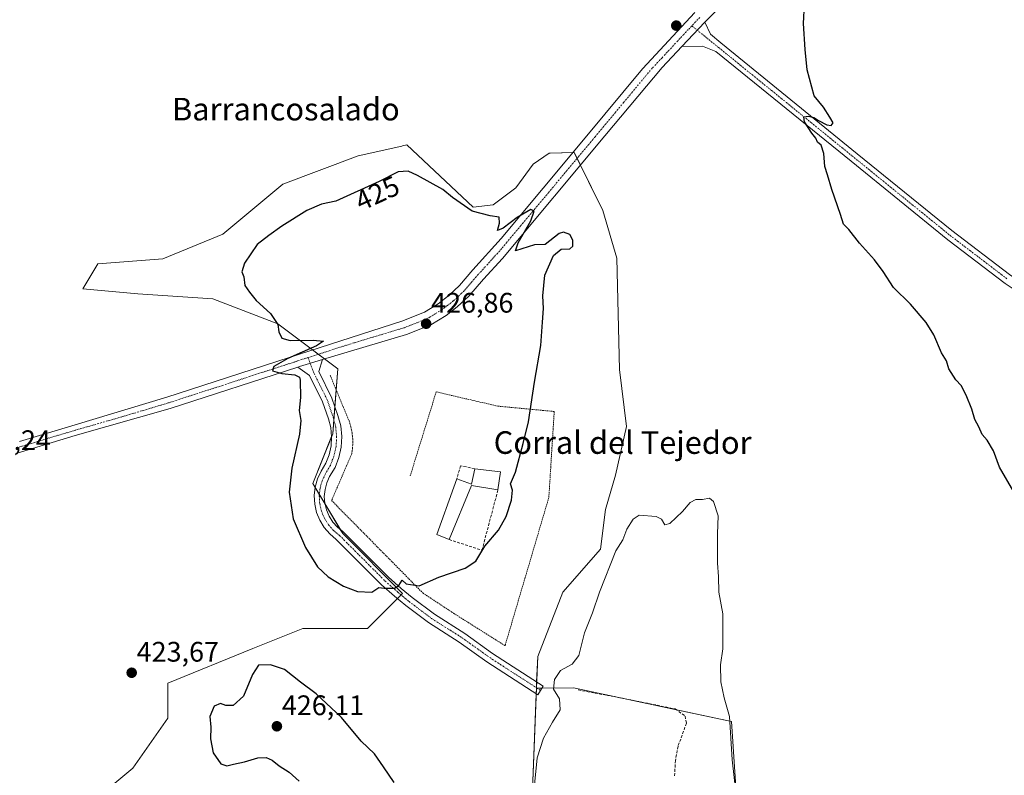
# Model space of a CAD drawing. Units: metres. Extents: x 614728 to 618192, y 4701617 to 4703988.
# Drawn here: x 616470 to 616819, y 4703494 to 4703761 of the extents above; entities that cross this region are included whole.
import ezdxf
from ezdxf.enums import TextEntityAlignment as Align

# ---------------------------------------------------------------- set-up
doc = ezdxf.new("R2010")
doc.units = ezdxf.units.M
doc.header["$MEASUREMENT"] = 0
for name, pattern in [('TRAZO_Y_PUNTO', [1, 0.5, -0.25, 0, -0.25]), ('TRAZOS', [0.75, 0.5, -0.25]), ('TRAZOSX2', [1.5, 1, -0.5])]:
    doc.linetypes.add(name, pattern=pattern)
for name, color, linetype, lineweight in [('Alambrada', 19, 'TRAZOS', 0), ('Carátula', 7, 'Continuous', 5), ('Corriente artificial lineal', 5, 'TRAZOSX2', 13), ('Cultivos herbáceos CxS', 92, 'Continuous', 0), ('Curva de nivel maestra', 36, 'Continuous', 30), ('Curva de nivel normal', 36, 'Continuous', 0), ('Edificación industrial', 135, 'Continuous', 13), ('Edificación industrial Cxs', 135, 'Continuous', 13), ('Matorral', 135, 'Continuous', 0), ('Matorral CxS', 135, 'Continuous', 0), ('Muro lineal', 1, 'TRAZOSX2', 13), ('Pista no pavimentada', 254, 'Continuous', 13), ('Pista no pavimentada Cxs', 254, 'Continuous', 0), ('Pista pavimentada eje', 135, 'TRAZO_Y_PUNTO', 0), ('Punto de cota en terreno', 7, 'Continuous', 0), ('Rótulo de curva de nivel directora', 19, 'Continuous', 0), ('Rótulo de punto de cota en terreno', 19, 'Continuous', 0), ('Texto cartográfico', 19, 'Continuous', 0)]:
    doc.layers.add(name, color=color, linetype=linetype, lineweight=lineweight)
doc.styles.add('Arial', font='txt', dxfattribs={"height": 0.2})

# ---------------------------------------------------------------- blocks, each defined once
blk = doc.blocks.new('*U152')
at = {"layer": 'Cultivos herbáceos CxS', "color": 92, "linetype": 'Continuous', "lineweight": 0}
blk.add_polyline3d([(616651.49, 4703488.53, 419.94), (616652.91, 4703524.53, 420.75), (616666.06, 4703524.62, 418.97), (616722.01, 4703512.72, 420.02), (616724.39, 4703477, 419.6)], dxfattribs=at)
blk = doc.blocks.new('*U159')
at = {"layer": 'Cultivos herbáceos CxS', "color": 92, "linetype": 'Continuous', "lineweight": 0}
blk.add_polyline3d([(616724.39, 4703477, 419.6), (616722.01, 4703512.72, 420.02), (616666.06, 4703524.62, 418.97), (616652.91, 4703524.53, 420.75), (616653.36, 4703535.78, 421.18), (616662.31, 4703558.53, 421.07), (616675.66, 4703573.81, 420.44), (616677.38, 4703587.82, 420.56), (616680.87, 4703599.96, 420.66), (616684.85, 4703617.2, 420.81), (616682.39, 4703637.43, 421.37), (616681.39, 4703676.91, 422.03), (616676.4, 4703693.72, 421.92), (616666.29, 4703714.38, 423.83), (616657.77, 4703714.14, 423.06), (616657.4, 4703714.13, 423.05), (616651.78, 4703710.17, 423.37), (616645.65, 4703701.76, 424.26), (616637.54, 4703695.83, 424.65), (616630.57, 4703695.01, 424.77), (616606.97, 4703717.01, 422.86), (616605.46, 4703716.67, 422.88), (616605.2, 4703716.61, 422.87), (616589.8, 4703713.19, 422.17), (616563.08, 4703703.12, 421.76), (616541.85, 4703685.43, 422.12), (616520.62, 4703676.59, 421.95), (616497.63, 4703674.82, 421.8), (616492.32, 4703665.98, 422.22), (616511.78, 4703664.21, 423), (616538.31, 4703662.44, 424.25), (616561.31, 4703653.59, 424.95), (616582.53, 4703637.67, 425.37), (616580.76, 4703614.68, 425.93), (616573.69, 4703596.99, 425.9), (616584.3, 4703579.3, 426.03), (616605.53, 4703558.08, 424.73), (616593.14, 4703545.69, 424.29), (616570.15, 4703545.69, 424.39), (616552.46, 4703538.62, 424.21), (616522.39, 4703526.24, 424), (616522.39, 4703513.85, 423.97), (616510.01, 4703496.17, 422.48), (616488.78, 4703478.48, 421.06)], dxfattribs=at)
blk = doc.blocks.new('*U163')
at = {"layer": 'Curva de nivel normal', "color": 36, "linetype": 'Continuous', "lineweight": 0}
blk.add_polyline3d([(616652.17, 4703489.12, 420), (616653.22, 4703499.8, 420), (616655.42, 4703506.8, 420), (616658.62, 4703512.47, 420), (616661.37, 4703516.8, 420), (616661.13, 4703520.68, 420), (616659.02, 4703524.21, 420), (616659.34, 4703527.59, 420), (616661.45, 4703530.8, 420), (616665.63, 4703532.97, 420), (616667.96, 4703536.13, 420), (616669.95, 4703544.13, 420), (616672.74, 4703551.23, 420), (616675.2, 4703558.51, 420), (616681.02, 4703573.13, 420), (616683.49, 4703577.13, 420), (616684.97, 4703580.8, 420), (616687.21, 4703584.36, 420), (616689.31, 4703585.82, 420), (616695.36, 4703585.3, 420), (616697.26, 4703584.42, 420), (616698.41, 4703582.43, 420), (616700.17, 4703582.88, 420), (616704.64, 4703587.1, 420), (616707.31, 4703590.36, 420), (616709.37, 4703591.34, 420), (616711.78, 4703591.39, 420), (616714.25, 4703591.88, 420), (616715.61, 4703590.69, 420), (616717.24, 4703585.61, 420), (616717.07, 4703579.22, 420), (616717.09, 4703568.8, 420), (616717.42, 4703564.13, 420), (616717.57, 4703558.47, 420), (616718.88, 4703550.8, 420), (616718.96, 4703538.47, 420), (616718.14, 4703532.8, 420), (616718.17, 4703526.8, 420), (616719.39, 4703521.13, 420), (616721.26, 4703514.46, 420), (616722.29, 4703499.12, 420), (616724.15, 4703482.51, 420)], dxfattribs=at)
blk = doc.blocks.new('*U175')
at = {"layer": 'Curva de nivel maestra', "color": 36, "linetype": 'Continuous', "lineweight": 30}
blk.add_polyline3d([(616821.93, 4703594.09, 425), (616816.9, 4703602.79, 425), (616814.74, 4703608.6, 425), (616812.6, 4703612.36, 425), (616810.8, 4703614.43, 425), (616809.57, 4703617.06, 425), (616808.21, 4703619.7, 425), (616807.16, 4703623.36, 425), (616805.14, 4703628.38, 425), (616803.32, 4703631.73, 425), (616801.41, 4703633.78, 425), (616799.01, 4703637.64, 425), (616798.16, 4703640.56, 425), (616796.41, 4703643.38, 425), (616793.62, 4703649.77, 425), (616790.98, 4703654.14, 425), (616785.41, 4703660.56, 425), (616779.34, 4703666.46, 425), (616775.7, 4703672.2, 425), (616772.61, 4703676.35, 425), (616767.35, 4703682.17, 425), (616763.56, 4703687.09, 425), (616761.63, 4703688.94, 425), (616760.66, 4703692.4, 425), (616757.55, 4703701.21, 425), (616756.05, 4703706.4, 425), (616755.03, 4703709.41, 425), (616754.74, 4703713.99, 425), (616753.78, 4703716.93, 425), (616752.49, 4703717.98, 425), (616751.9, 4703719.39, 425), (616750.46, 4703721.12, 425), (616747.9, 4703725.14, 425), (616747.64, 4703726.97, 425), (616749.32, 4703727.15, 425), (616751.16, 4703726.72, 425), (616752.79, 4703725.62, 425), (616755.78, 4703724.08, 425), (616757.34, 4703723.86, 425), (616758.05, 4703724.87, 425), (616756.82, 4703726.85, 425), (616754.57, 4703730.38, 425), (616751.33, 4703734.41, 425), (616748.76, 4703743.63, 425), (616748.14, 4703750.83, 425), (616747.46, 4703760.03, 425), (616747.84, 4703766.89, 425)], dxfattribs=at)
blk = doc.blocks.new('5PATER')
at = {"layer": 'Carátula', "linetype": 'Continuous', "lineweight": 5}
h = blk.add_hatch(color=250, dxfattribs=at)
edge = h.paths.add_edge_path()
edge.add_ellipse((0, 0.01), major_axis=(-1.33, -1.34), ratio=0.999422, start_angle=0, end_angle=360)

msp = doc.modelspace()

# ---------------------------------------------------------------- linework, layer by layer
at = {"layer": 'Alambrada', "color": 19, "linetype": 'TRAZOS', "lineweight": 0}
msp.add_polyline3d([(616579.89, 4703635.36, 425.6), (616586.54, 4703619.21, 425.97), (616586.88, 4703618.18, 426.08), (616587.17, 4703617.14, 426.21), (616587.42, 4703616.09, 426.34), (616587.61, 4703615.03, 426.52), (616587.75, 4703613.95, 426.7), (616587.84, 4703612.87, 426.76), (616587.87, 4703611.79, 426.78), (616587.85, 4703610.71, 426.76), (616587.78, 4703609.63, 426.75), (616587.66, 4703608.56, 426.74), (616587.49, 4703607.49, 426.76), (616580.36, 4703591.02, 427.91), (616612.67, 4703558.25, 425), (616622.96, 4703551.44, 424.14), (616641.8, 4703539.57, 422.33), (616657.32, 4703592.14, 423.92), (616659.22, 4703622.54, 424.36), (616639.26, 4703624.44, 425.96), (616617.41, 4703629.5, 427.23), (616608.23, 4703599.73, 427.42)], dxfattribs=at)
at = {"layer": 'Corriente artificial lineal', "color": 5, "linetype": 'TRAZOSX2', "lineweight": 13}
msp.add_polyline3d([(616667.74, 4703523.87, 418.8), (616680.97, 4703521.42, 418.94), (616702.1, 4703517.15, 418.26), (616705.56, 4703514.6, 418.19), (616706.04, 4703512.14, 418.15), (616703.08, 4703503.92, 417.98), (616702.13, 4703498.91, 417.69), (616701.84, 4703493.47, 417.62)], dxfattribs=at)
at = {"layer": 'Cultivos herbáceos CxS', "color": 92, "linetype": 'Continuous', "lineweight": 0}
for points in [[(616488.78, 4703478.48, 421.06), (616510.01, 4703496.17, 422.48), (616522.39, 4703513.86, 423.97), (616522.39, 4703526.24, 424), (616552.46, 4703538.62, 424.21), (616570.15, 4703545.69, 424.39), (616593.14, 4703545.69, 424.29), (616603.71, 4703556.26, 424.61), (616604.99, 4703557.54, 424.69), (616605.53, 4703558.08, 424.73), (616584.3, 4703579.3, 426.03), (616583.45, 4703580.72, 426.09), (616578.05, 4703589.73, 426.21), (616576.05, 4703593.05, 426.19), (616574.52, 4703595.6, 426), (616573.69, 4703596.99, 425.9), (616580.36, 4703613.67, 425.92), (616580.76, 4703614.68, 425.93), (616581.15, 4703619.74, 425.77), (616581.51, 4703624.4, 425.58), (616581.97, 4703630.32, 425.61), (616582.53, 4703637.67, 425.37), (616577.84, 4703641.19, 425.62), (616575.67, 4703642.82, 425.55), (616573.63, 4703644.35, 425.23), (616561.31, 4703653.6, 424.95), (616538.31, 4703662.44, 424.25), (616511.78, 4703664.21, 423), (616492.32, 4703665.98, 422.22), (616497.63, 4703674.82, 421.8), (616520.62, 4703676.59, 421.95), (616541.85, 4703685.44, 422.12), (616563.08, 4703703.12, 421.76), (616589.8, 4703713.19, 422.17), (616605.2, 4703716.61, 422.87), (616605.46, 4703716.67, 422.88), (616606.97, 4703717.01, 422.86), (616630.57, 4703695.01, 424.77), (616637.54, 4703695.83, 424.65), (616645.65, 4703701.76, 424.26), (616651.78, 4703710.17, 423.37), (616657.4, 4703714.13, 423.05), (616657.77, 4703714.14, 423.06), (616665.86, 4703714.36, 423.77), (616666.29, 4703714.38, 423.83), (616667.33, 4703712.26, 423.83), (616668.51, 4703709.86, 423.4), (616676.4, 4703693.72, 421.92), (616681.39, 4703676.91, 422.03), (616682.39, 4703637.43, 421.37), (616684.85, 4703617.2, 420.81), (616680.87, 4703599.96, 420.66), (616677.38, 4703587.82, 420.56), (616675.66, 4703573.81, 420.44), (616662.31, 4703558.53, 421.07), (616653.36, 4703535.78, 421.18), (616653, 4703526.74, 420.79), (616652.92, 4703524.65, 420.75), (616652.91, 4703524.53, 420.75)], [(616651.49, 4703488.53, 419.94), (616652.84, 4703522.56, 420.69), (616652.91, 4703524.53, 420.75)], [(616652.91, 4703524.53, 420.75), (616653.1, 4703524.53, 420.74), (616654.9, 4703524.55, 420.61), (616666.05, 4703524.62, 418.97), (616683.7, 4703520.87, 418.89), (616702.47, 4703516.87, 418.27), (616722, 4703512.72, 420.02), (616724.39, 4703477.01, 419.6), (616725.58, 4703448.43, 418.22), (616725.57, 4703421.05, 417.84), (616736.29, 4703402.01, 418.55), (616750.72, 4703370.98, 418.7)], [(616652.91, 4703524.53, 420.75), (616653.1, 4703524.53, 420.74), (616654.9, 4703524.55, 420.61), (616666.05, 4703524.62, 418.97), (616683.7, 4703520.87, 418.89), (616702.47, 4703516.87, 418.27), (616722, 4703512.72, 420.02), (616724.39, 4703477.01, 419.6), (616725.58, 4703448.43, 418.22), (616725.57, 4703421.05, 417.84), (616736.29, 4703402.01, 418.55), (616750.72, 4703370.98, 418.7)]]:
    msp.add_polyline3d(points, dxfattribs=at)
at = {"layer": 'Curva de nivel maestra', "color": 36, "linetype": 'Continuous', "lineweight": 30}
for points in [[(616594.64, 4703558.51, 425), (616597.15, 4703560.22, 425), (616598.99, 4703559.98, 425), (616602.64, 4703559.89, 425), (616604.17, 4703560.95, 425), (616605.33, 4703562.73, 425), (616606.84, 4703561.52, 425), (616611.44, 4703560.75, 425), (616618.31, 4703563.87, 425), (616627.66, 4703567.03, 425), (616631.5, 4703569.56, 425), (616634.64, 4703574.8, 425), (616639.52, 4703580.47, 425), (616642.24, 4703585.31, 425), (616644.06, 4703591.17, 425), (616644.4, 4703594.64, 425), (616643.73, 4703596.86, 425), (616645.47, 4703601.03, 425), (616648.24, 4703611.19, 425), (616650.16, 4703618.92, 425), (616652.22, 4703632.95, 425), (616654.52, 4703645.92, 425), (616655.01, 4703654.2, 425), (616655.42, 4703659.05, 425), (616655.14, 4703663.53, 425), (616655.86, 4703670.83, 425), (616658.96, 4703677.83, 425), (616661.64, 4703680.02, 425), (616664.75, 4703680.24, 425), (616665.83, 4703681.12, 425), (616665.85, 4703683.3, 425), (616664.75, 4703685.25, 425), (616662.52, 4703686.05, 425), (616660.98, 4703685.64, 425), (616655.98, 4703681.75, 425), (616652.2, 4703681.58, 425), (616645.47, 4703679.54, 425), (616646.5, 4703682.32, 425), (616650.9, 4703690.06, 425), (616652.13, 4703693.55, 425), (616650.88, 4703694.09, 425), (616646.07, 4703691.29, 425), (616641.09, 4703687.46, 425), (616639.11, 4703686.74, 425), (616639.85, 4703689.34, 425), (616639.77, 4703691.4, 425), (616636.52, 4703691.92, 425), (616630.21, 4703693.51, 425), (616623.17, 4703698.36, 425), (616619.78, 4703701.27, 425), (616610.84, 4703706.19, 425), (616607.48, 4703707.72, 425), (616603.94, 4703707.47, 425), (616597.18, 4703704.05, 425), (616581.83, 4703697.06, 425), (616576.82, 4703696, 425), (616571.55, 4703693.8, 425), (616562.72, 4703688.21, 425), (616558.12, 4703684.9, 425), (616554.03, 4703681.67, 425), (616549.48, 4703675.14, 425), (616548.6, 4703672.07, 425), (616549.26, 4703670.32, 425), (616549.68, 4703667.15, 425), (616551.28, 4703664.78, 425), (616553.72, 4703661.89, 425), (616558.78, 4703657.28, 425), (616561.28, 4703653.41, 425), (616561.72, 4703650.76, 425), (616562.74, 4703648.54, 425), (616565.73, 4703647.76, 425), (616573.89, 4703647.83, 425), (616577.45, 4703647.44, 425), (616575.06, 4703645.76, 425), (616564.87, 4703641.35, 425), (616559.86, 4703638.51, 425), (616559.46, 4703636.9, 425), (616562.71, 4703635.96, 425), (616567.41, 4703635.54, 425), (616568.96, 4703634.73, 425), (616569.27, 4703633.61, 425), (616569.32, 4703627.47, 425), (616568.94, 4703622.86, 425), (616569.51, 4703619.39, 425), (616569.03, 4703614.53, 425), (616566.33, 4703602.41, 425), (616565.32, 4703593.91, 425), (616566.82, 4703584.54, 425), (616571.15, 4703574.31, 425), (616575.34, 4703567.48, 425), (616579.14, 4703563.93, 425), (616584.56, 4703560.69, 425), (616589.57, 4703558.78, 425), (616594.64, 4703558.51, 425)], [(616602.49, 4703491.12, 425), (616598.71, 4703496.58, 425), (616595.61, 4703501.27, 425), (616590.9, 4703505.72, 425), (616583.93, 4703514.09, 425), (616574.96, 4703522.46, 425), (616569.41, 4703526.58, 425), (616563.65, 4703531.15, 425), (616558.7, 4703532.77, 425), (616554.54, 4703532.67, 425), (616552.31, 4703529.38, 425), (616549.2, 4703521.65, 425), (616545.53, 4703518.41, 425), (616542.9, 4703518.35, 425), (616541.09, 4703519.02, 425), (616538.77, 4703518.13, 425), (616537.3, 4703514.48, 425), (616537.62, 4703510.72, 425), (616537.44, 4703506.57, 425), (616538.39, 4703501.58, 425), (616541.17, 4703497.66, 425), (616543.32, 4703496.96, 425), (616545.63, 4703497.62, 425), (616549.53, 4703498.44, 425), (616554.23, 4703499.83, 425), (616557.2, 4703499.94, 425), (616559.33, 4703498.94, 425), (616561.75, 4703497, 425), (616565.33, 4703494.72, 425), (616568.94, 4703491.55, 425)]]:
    msp.add_polyline3d(points, dxfattribs=at)
at = {"layer": 'Edificación industrial', "color": 135, "linetype": 'Continuous', "lineweight": 13}
for points in [[(616624.69, 4703598.69, 428.96), (616629.96, 4703596.8, 428.77), (616631.05, 4703602.26, 427.62)], [(616631.05, 4703602.26, 427.62), (616640.14, 4703601.12, 425.82)], [(616640.14, 4703601.12, 425.82), (616639.29, 4703594.75, 426.38)], [(616621.98, 4703577.19, 427.96), (616617.6, 4703579.01, 430), (616623.64, 4703595.78, 428.93), (616624.69, 4703598.69, 428.96)], [(616639.29, 4703594.75, 426.38), (616629.94, 4703596.3, 428.82), (616621.98, 4703577.19, 427.96)]]:
    msp.add_polyline3d(points, dxfattribs=at)
at = {"layer": 'Edificación industrial Cxs', "color": 135, "linetype": 'Continuous', "lineweight": 13}
msp.add_polyline3d([(616640.14, 4703601.12, 425.82), (616639.29, 4703594.75, 426.38), (616629.94, 4703596.3, 428.82), (616621.98, 4703577.19, 427.96), (616617.6, 4703579.01, 430), (616623.64, 4703595.78, 428.93), (616624.69, 4703598.69, 428.96), (616629.96, 4703596.8, 428.77), (616631.05, 4703602.26, 427.62), (616640.14, 4703601.12, 425.82)], close=True, dxfattribs=at)
at = {"layer": 'Matorral', "color": 135, "linetype": 'Continuous', "lineweight": 0}
for points in [[(616488.78, 4703478.48, 421.06), (616510.01, 4703496.17, 422.48), (616522.39, 4703513.86, 423.97), (616522.39, 4703526.24, 424), (616552.46, 4703538.62, 424.21), (616570.15, 4703545.69, 424.39), (616593.14, 4703545.69, 424.29), (616603.71, 4703556.26, 424.61), (616604.99, 4703557.54, 424.69), (616605.53, 4703558.08, 424.73), (616584.3, 4703579.3, 426.03), (616583.45, 4703580.72, 426.09), (616578.05, 4703589.73, 426.21), (616576.05, 4703593.05, 426.19), (616574.52, 4703595.6, 426), (616573.69, 4703596.99, 425.9), (616580.36, 4703613.67, 425.92), (616580.76, 4703614.68, 425.93), (616581.15, 4703619.74, 425.77), (616581.51, 4703624.4, 425.58), (616581.97, 4703630.32, 425.61), (616582.53, 4703637.67, 425.37), (616577.84, 4703641.19, 425.62), (616575.67, 4703642.82, 425.55), (616573.63, 4703644.35, 425.23), (616561.31, 4703653.6, 424.95), (616538.31, 4703662.44, 424.25), (616511.78, 4703664.21, 423), (616492.32, 4703665.98, 422.22), (616497.63, 4703674.82, 421.8), (616520.62, 4703676.59, 421.95), (616541.85, 4703685.44, 422.12), (616563.08, 4703703.12, 421.76), (616589.8, 4703713.19, 422.17), (616605.2, 4703716.61, 422.87), (616605.46, 4703716.67, 422.88), (616606.97, 4703717.01, 422.86), (616630.57, 4703695.01, 424.77), (616637.54, 4703695.83, 424.65), (616645.65, 4703701.76, 424.26), (616651.78, 4703710.17, 423.37), (616657.4, 4703714.13, 423.05), (616657.77, 4703714.14, 423.06), (616665.86, 4703714.36, 423.77), (616666.29, 4703714.38, 423.83), (616667.33, 4703712.26, 423.83), (616668.51, 4703709.86, 423.4), (616676.4, 4703693.72, 421.92), (616681.39, 4703676.91, 422.03), (616682.39, 4703637.43, 421.37), (616684.85, 4703617.2, 420.81), (616680.87, 4703599.96, 420.66), (616677.38, 4703587.82, 420.56), (616675.66, 4703573.81, 420.44), (616662.31, 4703558.53, 421.07), (616653.36, 4703535.78, 421.18), (616653, 4703526.74, 420.79), (616652.92, 4703524.65, 420.75), (616652.91, 4703524.53, 420.75)], [(616651.49, 4703488.53, 419.94), (616652.84, 4703522.56, 420.69), (616652.91, 4703524.53, 420.75)]]:
    msp.add_polyline3d(points, dxfattribs=at)
at = {"layer": 'Matorral CxS', "color": 135, "linetype": 'Continuous', "lineweight": 0}
msp.add_polyline3d([(616488.78, 4703478.48, 421.06), (616510.01, 4703496.17, 422.48), (616522.39, 4703513.85, 423.97), (616522.39, 4703526.24, 424), (616552.46, 4703538.62, 424.21), (616570.15, 4703545.69, 424.39), (616593.14, 4703545.69, 424.29), (616605.53, 4703558.08, 424.73), (616584.3, 4703579.3, 426.03), (616573.69, 4703596.99, 425.9), (616580.76, 4703614.68, 425.93), (616582.53, 4703637.67, 425.37), (616561.31, 4703653.59, 424.95), (616538.31, 4703662.44, 424.25), (616511.78, 4703664.21, 423), (616492.32, 4703665.98, 422.22), (616497.63, 4703674.82, 421.8), (616520.62, 4703676.59, 421.95), (616541.85, 4703685.43, 422.12), (616563.08, 4703703.12, 421.76), (616589.8, 4703713.19, 422.17), (616605.2, 4703716.61, 422.87), (616605.46, 4703716.67, 422.88), (616606.97, 4703717.01, 422.86), (616630.57, 4703695.01, 424.77), (616637.54, 4703695.83, 424.65), (616645.65, 4703701.76, 424.26), (616651.78, 4703710.17, 423.37), (616657.4, 4703714.13, 423.05), (616657.77, 4703714.14, 423.06), (616666.29, 4703714.38, 423.83), (616676.4, 4703693.72, 421.92), (616681.39, 4703676.91, 422.03), (616682.39, 4703637.43, 421.37), (616684.85, 4703617.2, 420.81), (616680.87, 4703599.96, 420.66), (616677.38, 4703587.82, 420.56), (616675.66, 4703573.81, 420.44), (616662.31, 4703558.53, 421.07), (616653.36, 4703535.78, 421.18), (616652.91, 4703524.53, 420.75), (616652.91, 4703524.53, 420.75), (616651.49, 4703488.53, 419.94)], dxfattribs=at)
at = {"layer": 'Muro lineal', "color": 1, "linetype": 'TRAZOSX2', "lineweight": 13}
for points in [[(616631.05, 4703602.26, 427.62), (616626.05, 4703603.35, 427.18), (616624.69, 4703598.69, 428.96)], [(616621.98, 4703577.19, 427.96), (616633.64, 4703573.39, 425.27), (616639.29, 4703594.75, 426.38)]]:
    msp.add_polyline3d(points, dxfattribs=at)
at = {"layer": 'Pista no pavimentada', "color": 254, "linetype": 'Continuous', "lineweight": 13}
for points in [[(616816.46, 4703965.21, 428.04), (616815.4, 4703959.35, 428.06), (616814.35, 4703954.49, 428.15), (616812.07, 4703945.42, 427.83), (616809.14, 4703935.49, 427.69), (616805.76, 4703926.08, 427.28), (616788.96, 4703885, 426.58), (616774.78, 4703849.24, 425.34), (616762.51, 4703821.88, 424.45), (616757.89, 4703812.37, 424.28), (616755.31, 4703808.09, 424.03), (616749.04, 4703799.67, 423.83), (616737.85, 4703786.96, 423.45), (616734.38, 4703782.73, 423.24), (616712.55, 4703760.5, 423.12)], [(616469.89, 4703611.92, 422.82), (616489.52, 4703617.81, 423.11), (616522, 4703627.57, 423.61), (616565.31, 4703641.67, 424.82), (616605.25, 4703654.55, 426.44), (616613.29, 4703657.75, 426.48), (616618.1, 4703660.68, 426.5), (616622.07, 4703663.78, 426.38), (616625.67, 4703667.23, 426.27), (616630.43, 4703672.72, 426), (616640.45, 4703683.86, 425.42), (616670.16, 4703719.52, 423.39), (616690.44, 4703743.96, 422.8), (616708.97, 4703763.92, 422.89)], [(616704.42, 4703751.88, 423), (616712.55, 4703760.5, 423.12)], [(616704.42, 4703751.88, 423), (616712.55, 4703760.5, 423.12)], [(616712.55, 4703760.5, 423.12), (616714.6, 4703756.25, 423.1), (616718.19, 4703753.15, 423.29), (616766.51, 4703713.89, 425.57), (616800.07, 4703686.65, 426.54), (616820.48, 4703671.04, 426.98), (616829.13, 4703665.22, 427.3), (616837.64, 4703659.98, 427.62), (616846.42, 4703655.19, 427.91), (616855.14, 4703650.89, 428.15), (616877.86, 4703640.5, 428.94), (616925.27, 4703620.5, 430.6), (616948.66, 4703611.68, 431.34), (616961.67, 4703605.64, 431.44), (616971.21, 4703600.51, 431.58), (616979.29, 4703596.17, 431.58), (617042.04, 4703561.59, 430.13), (617070.9, 4703546.29, 429.32), (617075.91, 4703545.93, 429.22), (617081.91, 4703548.33, 429.33)], [(616704.42, 4703751.88, 423), (616697.43, 4703744.47, 422.81), (616677.16, 4703720.2, 422.65), (616640.87, 4703676.82, 425.46), (616634.14, 4703669.44, 425.97), (616628.95, 4703663.47, 426.2), (616624.88, 4703659.65, 426.32), (616620.93, 4703656.6, 426.59), (616615.5, 4703653.3, 426.64), (616606.93, 4703649.89, 426.69), (616577.13, 4703640.97, 425.61)], [(617071.75, 4703531.69, 429.12), (617070.6, 4703536.61, 429.27), (617068.38, 4703540.21, 429.31), (617067.08, 4703541.7, 429.39), (617063.34, 4703544.98, 429.42), (617048.1, 4703554.41, 430.07), (617043.41, 4703556.89, 430.16), (616996.62, 4703582.69, 431.66), (616973.24, 4703595.52, 431.46), (616955.66, 4703604.79, 431.41), (616947.32, 4703608.48, 431.49), (616919.36, 4703619.17, 430.44), (616882.51, 4703634.68, 429.08), (616853.73, 4703647.72, 428.32), (616844.82, 4703652.11, 427.94), (616836.05, 4703656.9, 427.61), (616827.39, 4703662.22, 427.33), (616818.94, 4703667.87, 427.06), (616798.59, 4703683.39, 426.7), (616764.33, 4703711.2, 425.55), (616716.44, 4703750.08, 423.26), (616711.78, 4703751.95, 423.13), (616704.42, 4703751.88, 423)], [(616568.38, 4703638.28, 425.34), (616523.18, 4703623.64, 423.63), (616489.53, 4703613.99, 423.09), (616469.02, 4703607.83, 423.11)], [(616568.38, 4703638.28, 425.34), (616568.96, 4703638.47, 425.38), (616571.36, 4703639.25, 425.42), (616577.13, 4703640.97, 425.61)], [(616568.38, 4703638.28, 425.34), (616568.96, 4703638.47, 425.38), (616571.36, 4703639.25, 425.42), (616577.13, 4703640.97, 425.61)], [(616577.13, 4703640.97, 425.61), (616575.84, 4703636.76, 425.55), (616580.49, 4703627.33, 425.5), (616582.64, 4703621.14, 425.81), (616583.59, 4703617.49, 425.91), (616583.97, 4703613.73, 426.03), (616583.75, 4703609.96, 426.19), (616582.95, 4703606.27, 426.29), (616581.59, 4703602.75, 426.22), (616579.69, 4703599.49, 426.21), (616578.68, 4703597.27, 426.27), (616578.04, 4703594.91, 426.31), (616577.8, 4703592.48, 426.3), (616577.97, 4703590.04, 426.22), (616578.54, 4703587.66, 426.12), (616579.49, 4703585.41, 426.03), (616580.8, 4703583.35, 425.99), (616582.43, 4703581.53, 426.06), (616584.34, 4703580.01, 426.09), (616600.56, 4703563.79, 425.17), (616605, 4703559.87, 424.92), (616608.92, 4703556.61, 424.49), (616616.76, 4703550.73, 423.78), (616627.59, 4703543.86, 423.06), (616637.39, 4703536.84, 422.14), (616655.34, 4703525.23, 420.58), (616653.39, 4703522.2, 420.64), (616635.36, 4703533.87, 422.13), (616625.58, 4703540.87, 422.96), (616614.71, 4703547.76, 423.76), (616606.68, 4703553.79, 424.28), (616602.66, 4703557.14, 424.7), (616598.1, 4703561.16, 425.06), (616582.03, 4703577.23, 425.88), (616579.71, 4703579.16, 425.81), (616577.74, 4703581.44, 425.8), (616576.16, 4703584.01, 425.93), (616575.03, 4703586.81, 425.94), (616574.38, 4703589.76, 425.95), (616574.21, 4703592.77, 425.95), (616574.54, 4703595.77, 426.01), (616575.36, 4703598.68, 426.12), (616576.64, 4703601.41, 426.18), (616578.29, 4703604.2, 426.12), (616579.47, 4703607.21, 426.06), (616580.17, 4703610.37, 426.02), (616580.37, 4703613.61, 425.93), (616580.06, 4703616.83, 425.81), (616579.24, 4703619.96, 425.65), (616577.16, 4703625.94, 425.49), (616572.55, 4703635.3, 425.38), (616568.38, 4703638.28, 425.34)]]:
    msp.add_polyline3d(points, dxfattribs=at)
at = {"layer": 'Pista no pavimentada Cxs', "color": 254, "linetype": 'Continuous', "lineweight": 0}
for points in [[(616734.38, 4703782.73, 423.24), (616712.55, 4703760.5, 423.12), (616712.55, 4703760.5, 423.12), (616704.42, 4703751.88, 423), (616697.43, 4703744.47, 422.81), (616677.16, 4703720.2, 422.65), (616640.87, 4703676.82, 425.46), (616634.14, 4703669.44, 425.97), (616628.95, 4703663.47, 426.2), (616624.88, 4703659.65, 426.32), (616620.93, 4703656.6, 426.59), (616615.5, 4703653.3, 426.64), (616606.93, 4703649.89, 426.69), (616577.13, 4703640.97, 425.61), (616571.36, 4703639.25, 425.42), (616568.96, 4703638.47, 425.38), (616568.38, 4703638.28, 425.34), (616523.18, 4703623.64, 423.63), (616489.53, 4703613.99, 423.09), (616469.02, 4703607.83, 423.11)], [(616469.89, 4703611.92, 422.82), (616489.52, 4703617.81, 423.11), (616522, 4703627.57, 423.61), (616565.31, 4703641.67, 424.82), (616605.25, 4703654.55, 426.44), (616613.29, 4703657.75, 426.48), (616618.1, 4703660.68, 426.5), (616622.07, 4703663.78, 426.38), (616625.67, 4703667.23, 426.27), (616630.43, 4703672.72, 426), (616640.45, 4703683.86, 425.42), (616670.16, 4703719.52, 423.39), (616690.44, 4703743.96, 422.8), (616708.97, 4703763.92, 422.89)], [(616818.94, 4703667.87, 427.06), (616798.59, 4703683.39, 426.7), (616764.33, 4703711.2, 425.55), (616716.44, 4703750.08, 423.26), (616711.78, 4703751.95, 423.13), (616704.42, 4703751.88, 423), (616712.55, 4703760.5, 423.12), (616714.6, 4703756.25, 423.1), (616718.19, 4703753.15, 423.29), (616766.51, 4703713.89, 425.57), (616800.07, 4703686.65, 426.54), (616820.48, 4703671.04, 426.98)]]:
    msp.add_polyline3d(points, dxfattribs=at)
msp.add_polyline3d([(616568.38, 4703638.28, 425.34), (616568.96, 4703638.47, 425.38), (616571.36, 4703639.25, 425.42), (616577.13, 4703640.97, 425.61), (616575.84, 4703636.76, 425.55), (616580.49, 4703627.33, 425.5), (616582.64, 4703621.14, 425.81), (616583.59, 4703617.49, 425.91), (616583.97, 4703613.73, 426.03), (616583.75, 4703609.96, 426.19), (616582.95, 4703606.27, 426.29), (616581.59, 4703602.75, 426.22), (616579.69, 4703599.49, 426.21), (616578.68, 4703597.27, 426.27), (616578.04, 4703594.91, 426.31), (616577.8, 4703592.48, 426.3), (616577.97, 4703590.04, 426.22), (616578.54, 4703587.66, 426.12), (616579.49, 4703585.41, 426.03), (616580.8, 4703583.35, 425.99), (616582.43, 4703581.53, 426.06), (616584.34, 4703580.01, 426.09), (616600.56, 4703563.79, 425.17), (616605, 4703559.87, 424.92), (616608.92, 4703556.61, 424.49), (616616.76, 4703550.73, 423.78), (616627.59, 4703543.86, 423.06), (616637.39, 4703536.84, 422.14), (616655.34, 4703525.23, 420.58), (616653.39, 4703522.2, 420.64), (616635.36, 4703533.87, 422.13), (616625.58, 4703540.87, 422.96), (616614.71, 4703547.76, 423.76), (616606.68, 4703553.79, 424.28), (616602.66, 4703557.14, 424.7), (616598.1, 4703561.16, 425.06), (616582.03, 4703577.23, 425.88), (616579.71, 4703579.16, 425.81), (616577.74, 4703581.44, 425.8), (616576.16, 4703584.01, 425.93), (616575.03, 4703586.81, 425.94), (616574.38, 4703589.76, 425.95), (616574.21, 4703592.77, 425.95), (616574.54, 4703595.77, 426.01), (616575.36, 4703598.68, 426.12), (616576.64, 4703601.41, 426.18), (616578.29, 4703604.2, 426.12), (616579.47, 4703607.21, 426.06), (616580.17, 4703610.37, 426.02), (616580.37, 4703613.61, 425.93), (616580.06, 4703616.83, 425.81), (616579.24, 4703619.96, 425.65), (616577.16, 4703625.94, 425.49), (616572.55, 4703635.3, 425.38), (616568.38, 4703638.28, 425.34)], close=True, dxfattribs=at)
at = {"layer": 'Pista pavimentada eje', "color": 135, "linetype": 'TRAZO_Y_PUNTO', "lineweight": 0}
for points in [[(616710.76, 4703762.21, 423.17), (616707.96, 4703759.22, 423.17)], [(616707.96, 4703759.22, 423.17), (616706.7, 4703757.9, 423.21), (616697.43, 4703747.92, 423), (616693.94, 4703744.22, 422.89), (616683.8, 4703732.08, 422.9), (616673.66, 4703719.86, 423.2), (616658.81, 4703702.03, 424.34), (616640.66, 4703680.34, 425.52), (616635.65, 4703674.77, 425.94), (616632.29, 4703671.08, 426.1), (616629.91, 4703668.34, 426.28), (616627.31, 4703665.35, 426.35), (616625.51, 4703663.63, 426.53), (616623.48, 4703661.72, 426.46), (616621.49, 4703660.17, 426.65), (616619.52, 4703658.64, 426.75), (616617.11, 4703657.18, 426.69), (616614.4, 4703655.53, 426.64), (616606.09, 4703652.22, 426.6), (616588.31, 4703646.9, 425.8), (616571.98, 4703641.64, 425.23)], [(616707.96, 4703759.22, 423.17), (616717.32, 4703751.62, 423.32), (616741.48, 4703731.99, 424.53), (616765.42, 4703712.55, 425.6), (616799.33, 4703685.02, 426.67), (616809.54, 4703677.22, 426.91), (616819.71, 4703669.46, 427.13)], [(616571.98, 4703641.64, 425.23), (616568.34, 4703640.46, 425.12), (616567.14, 4703640.07, 425.1), (616558.79, 4703637.37, 424.74), (616537.14, 4703630.32, 423.98), (616522.59, 4703625.61, 423.66), (616506.35, 4703620.73, 423.18), (616489.53, 4703615.9, 423.1), (616479.71, 4703612.96, 423.24), (616469.46, 4703609.88, 423.02)], [(616571.98, 4703641.64, 425.23), (616574.2, 4703636.03, 425.48), (616578.83, 4703626.64, 425.51), (616580.94, 4703620.55, 425.72), (616581.82, 4703617.16, 425.91), (616582.17, 4703613.67, 426.02), (616581.96, 4703610.17, 426.15), (616581.21, 4703606.74, 426.18), (616579.93, 4703603.47, 426.18), (616578.17, 4703600.44, 426.21), (616577.02, 4703597.97, 426.26), (616576.29, 4703595.33, 426.23), (616576.01, 4703592.62, 426.19), (616576.17, 4703589.89, 426.19), (616576.79, 4703587.23, 426.15), (616577.83, 4703584.71, 426.01), (616579.27, 4703582.39, 425.92), (616581.08, 4703580.34, 425.95), (616583.19, 4703578.62, 425.97), (616599.33, 4703562.48, 425.1), (616603.83, 4703558.51, 424.77), (616607.8, 4703555.2, 424.41), (616615.74, 4703549.25, 423.79), (616626.58, 4703542.37, 423.03), (616636.37, 4703535.36, 422.13), (616654.37, 4703523.71, 420.64)]]:
    msp.add_polyline3d(points, dxfattribs=at)

# ---------------------------------------------------------------- block references
at = {"layer": 'Cultivos herbáceos CxS', "color": 92, "linetype": 'Continuous', "lineweight": 0}
for name in ['*U159', '*U152']:
    msp.add_blockref(name, (0, 0), dxfattribs=at)
at = {"layer": 'Curva de nivel maestra', "color": 36, "linetype": 'Continuous', "lineweight": 30}
msp.add_blockref('*U175', (0, 0), dxfattribs=at)
at = {"layer": 'Curva de nivel normal', "color": 36, "linetype": 'Continuous', "lineweight": 0}
msp.add_blockref('*U163', (0, 0), dxfattribs=at)
at = {"layer": 'Punto de cota en terreno', "linetype": 'Continuous', "lineweight": 0}
for p in [(616702.44, 4703759.28, 422.99), (616613.86, 4703653.63, 426.86), (616509.58, 4703529.96, 423.67), (616561, 4703511, 426.11)]:
    msp.add_blockref('5PATER', p, dxfattribs=at)

# ---------------------------------------------------------------- texts
at = {"layer": 'Rótulo de curva de nivel directora', "color": 19, "linetype": 'Continuous', "lineweight": 0, "style": 'Arial'}
msp.add_text('425', height=7, rotation=24.4834, dxfattribs=at).set_placement((616596.53, 4703699.88), align=Align.MIDDLE_CENTER)
at = {"layer": 'Rótulo de punto de cota en terreno', "color": 19, "linetype": 'Continuous', "lineweight": 0, "style": 'Arial'}
for s, p in [('426,86', (616615.62, 4703655.39)), ('423,24', (616451.81, 4703606.69)), ('423,67', (616511.34, 4703531.72)), ('426,11', (616562.76, 4703512.76))]:
    msp.add_text(s, height=7, dxfattribs=at).set_placement(p, align=Align.BOTTOM_LEFT)
at = {"layer": 'Texto cartográfico', "color": 19, "linetype": 'Continuous', "lineweight": 0, "style": 'Arial'}
for s, p in [('Barrancosalado', (616564.18, 4703729.69)), ('Corral del Tejedor', (616683.44, 4703611.54))]:
    msp.add_text(s, height=8, dxfattribs=at).set_placement(p, align=Align.MIDDLE_CENTER)

doc.saveas('drawing.dxf')
